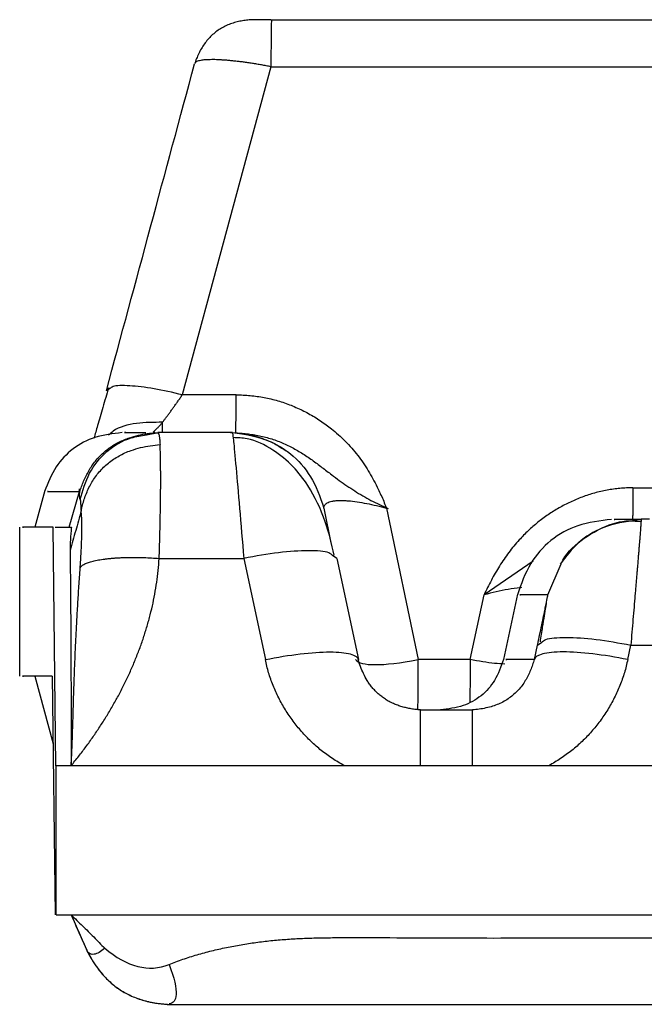
# Model space of a CAD drawing. Units: millimetres. Extents: x 0 to 420, y 0 to 297.
# Drawn here: x 52 to 59, y 255 to 266 of the extents above; entities that cross this region are included whole.
import ezdxf

# ---------------------------------------------------------------- set-up
doc = ezdxf.new("R2010")
doc.units = ezdxf.units.MM

msp = doc.modelspace()

# ---------------------------------------------------------------- linework, layer by layer
at = {"color": 7, "linetype": 'Continuous', "lineweight": 25}
for p, q in [((54.611, 265.926), (65.604, 265.926)), ((54.611, 265.4), (53.62, 261.733)), ((54.611, 265.4), (64.878, 265.4)), ((52.809, 261.803), (52.771, 261.778)), ((54.222, 261.733), (53.62, 261.733)), ((53.348, 261.304), (53.205, 261.292)), ((53.219, 261.285), (53.352, 261.311)), ((54.182, 261.312), (53.347, 261.312)), ((54.181, 261.312), (54.189, 261.246)), ((58.656, 260.694), (58.898, 260.694)), ((52.082, 260.665), (51.971, 260.256)), ((52.356, 260.256), (52.471, 260.654)), ((55.2, 260.468), (55.281, 260.081)), ((55.901, 260.467), (56.258, 258.775)), ((51.802, 260.256), (51.802, 258.589)), ((52.205, 257.589), (52.175, 260.256)), ((52.197, 260.256), (52.381, 260.256)), ((58.843, 260.343), (58.748, 260.343)), ((53.361, 259.906), (54.307, 259.906)), ((54.307, 259.906), (54.548, 258.775)), ((55.347, 259.906), (55.3, 259.938)), ((55.347, 259.906), (55.588, 258.775)), ((56.993, 259.503), (57.541, 259.878)), ((57.706, 259.499), (57.853, 259.844)), ((56.837, 258.775), (56.992, 259.499)), ((57.366, 259.504), (57.209, 258.775)), ((57.555, 258.775), (57.59, 258.937)), ((57.59, 258.937), (57.637, 258.969)), ((58.598, 258.775), (58.633, 258.937)), ((58.633, 258.937), (59.002, 258.937)), ((56.837, 258.775), (56.258, 258.775)), ((51.971, 258.589), (52.176, 257.833)), ((52.167, 258.589), (52.197, 255.922)), ((56.283, 258.212), (56.862, 258.212)), ((52.211, 257.589), (52.205, 257.589)), ((52.211, 255.922), (52.211, 257.589)), ((62.835, 257.589), (52.211, 257.589)), ((52.211, 255.922), (62.835, 255.922)), ((53.449, 254.922), (53.448, 254.922))]:
    msp.add_line(p, q, dxfattribs=at)
for points, knots in [([(54.399, 265.926), (54.379, 265.924), (54.338, 265.921), (54.277, 265.912), (54.217, 265.898), (54.157, 265.879), (54.1, 265.855), (54.045, 265.825), (53.994, 265.79), (53.947, 265.749), (53.904, 265.704), (53.866, 265.655), (53.832, 265.603), (53.803, 265.548), (53.778, 265.491), (53.764, 265.453), (53.758, 265.434)], [0, 0, 0, 0, 0.06986, 0.141116, 0.213018, 0.285047, 0.356917, 0.428549, 0.500017, 0.571485, 0.643113, 0.714978, 0.787001, 0.858895, 0.930146, 1, 1, 1, 1]), ([(54.611, 265.926), (54.603, 265.926), (54.587, 265.926), (54.563, 265.926), (54.539, 265.926), (54.517, 265.926), (54.496, 265.926), (54.476, 265.926), (54.458, 265.926), (54.442, 265.926), (54.428, 265.926), (54.416, 265.926), (54.406, 265.926), (54.399, 265.926), (54.395, 265.926), (54.394, 265.926), (54.394, 265.926)], [0, 0, 0, 0, 0.072383, 0.143912, 0.215055, 0.286117, 0.357263, 0.42855, 0.499958, 0.571421, 0.642861, 0.714217, 0.785479, 0.856718, 0.928116, 1, 1, 1, 1]), ([(52.771, 261.778), (52.936, 262.39), (53.265, 263.608), (53.594, 264.827), (53.758, 265.434)], [195.918751, 195.918751, 195.918751, 195.918751, 201.731926, 207.509008, 207.509008, 207.509008, 207.509008]), ([(54.611, 265.4), (54.593, 265.404), (54.558, 265.41), (54.506, 265.42), (54.454, 265.429), (54.403, 265.437), (54.353, 265.445), (54.303, 265.452), (54.255, 265.458), (54.208, 265.463), (54.162, 265.468), (54.119, 265.472), (54.077, 265.475), (54.037, 265.477), (54, 265.479), (53.965, 265.48), (53.932, 265.479), (53.902, 265.478), (53.874, 265.477), (53.849, 265.474), (53.824, 265.47), (53.799, 265.465), (53.778, 265.457), (53.765, 265.448), (53.762, 265.441), (53.761, 265.437)], [0, 0, 0, 0, 0.039888, 0.079867, 0.119927, 0.16005, 0.200217, 0.240403, 0.280586, 0.320744, 0.360862, 0.400933, 0.440955, 0.480941, 0.520914, 0.560901, 0.600916, 0.640966, 0.681046, 0.721149, 0.761263, 0.82102, 0.880732, 0.940383, 1, 1, 1, 1]), ([(52.796, 261.813), (52.774, 261.739), (52.732, 261.594), (52.675, 261.396), (52.646, 261.295), (52.633, 261.25)], [0, 0, 0, 0, 0.36312, 0.71827, 1, 1, 1, 1]), ([(53.62, 261.733), (53.512, 261.759), (53.295, 261.809), (53.021, 261.839), (52.848, 261.838), (52.819, 261.811), (52.809, 261.803)], [0, 0, 0, 0, 0.286924, 0.573981, 0.860914, 1, 1, 1, 1]), ([(53.399, 261.427), (53.405, 261.435), (53.418, 261.452), (53.438, 261.479), (53.459, 261.507), (53.481, 261.537), (53.503, 261.568), (53.526, 261.6), (53.55, 261.632), (53.573, 261.665), (53.597, 261.699), (53.612, 261.722), (53.62, 261.733)], [0, 0, 0, 0, 0.100496, 0.200456, 0.300227, 0.400033, 0.499988, 0.600108, 0.700327, 0.800515, 0.900483, 1, 1, 1, 1]), ([(54.217, 261.311), (54.217, 261.313), (54.217, 261.316), (54.218, 261.325), (54.218, 261.339), (54.219, 261.358), (54.219, 261.382), (54.22, 261.412), (54.22, 261.447), (54.221, 261.487), (54.221, 261.532), (54.221, 261.579), (54.221, 261.629), (54.222, 261.681), (54.222, 261.716), (54.222, 261.733)], [0, 0, 0, 0, 0.075036, 0.151865, 0.229443, 0.307083, 0.384453, 0.461523, 0.538471, 0.615548, 0.69293, 0.770582, 0.848166, 0.924989, 1, 1, 1, 1]), ([(54.222, 261.733), (54.248, 261.733), (54.301, 261.732), (54.379, 261.726), (54.457, 261.717), (54.535, 261.704), (54.611, 261.688), (54.687, 261.668), (54.762, 261.644), (54.835, 261.617), (54.908, 261.586), (54.978, 261.553), (55.047, 261.516), (55.115, 261.476), (55.18, 261.433), (55.243, 261.388), (55.34, 261.313), (55.463, 261.199), (55.6, 261.039), (55.715, 260.864), (55.79, 260.72), (55.841, 260.613), (55.871, 260.545), (55.89, 260.498), (55.899, 260.474)], [0, 0, 0, 0, 0.034947, 0.069821, 0.104645, 0.139441, 0.174228, 0.209017, 0.24382, 0.278638, 0.313467, 0.348296, 0.383107, 0.417898, 0.452685, 0.487477, 0.522273, 0.61663, 0.710989, 0.805303, 0.899594, 0.93295, 0.966333, 1, 1, 1, 1]), ([(53.399, 261.427), (53.302, 261.426), (53.107, 261.425), (52.89, 261.37), (52.813, 261.299), (52.796, 261.284)], [0, 0, 0, 0, 0.440127, 0.880221, 1, 1, 1, 1]), ([(53.314, 261.312), (53.311, 261.312), (53.305, 261.312), (53.3, 261.314), (53.298, 261.316), (53.299, 261.32), (53.302, 261.324), (53.307, 261.329), (53.313, 261.336), (53.321, 261.343), (53.329, 261.351), (53.339, 261.36), (53.349, 261.369), (53.359, 261.38), (53.369, 261.391), (53.38, 261.402), (53.39, 261.414), (53.396, 261.422), (53.399, 261.427)], [0, 0, 0, 0, 0.067922, 0.132637, 0.195271, 0.256743, 0.317752, 0.378782, 0.440128, 0.501927, 0.564193, 0.626845, 0.689736, 0.75267, 0.81542, 0.877735, 0.939352, 1, 1, 1, 1]), ([(52.946, 261.311), (52.843, 261.299), (52.649, 261.277), (52.39, 261.141), (52.19, 260.929), (52.117, 260.748), (52.079, 260.654)], [0, 0, 0, 0, 0.26371, 0.501578, 0.738596, 1, 1, 1, 1]), ([(52.478, 260.564), (52.507, 260.664), (52.566, 260.865), (52.765, 261.114), (53.001, 261.253), (53.161, 261.277), (53.219, 261.285)], [0, 0, 0, 0, 0.280688, 0.561347, 0.842083, 1, 1, 1, 1]), ([(52.479, 260.663), (52.485, 260.683), (52.499, 260.723), (52.523, 260.783), (52.551, 260.842), (52.582, 260.899), (52.618, 260.954), (52.658, 261.005), (52.702, 261.053), (52.749, 261.098), (52.8, 261.138), (52.854, 261.174), (52.91, 261.205), (52.969, 261.232), (53.042, 261.259), (53.128, 261.284), (53.228, 261.302), (53.295, 261.308), (53.328, 261.311)], [0, 0, 0, 0, 0.0555717, 0.1119471, 0.1687431, 0.2256749, 0.2825549, 0.3392848, 0.395841, 0.4522534, 0.5085796, 0.5649043, 0.6213403, 0.6779592, 0.7347686, 0.8239387, 0.9127315, 1, 1, 1, 1]), ([(52.987, 261.311), (52.976, 261.311), (52.949, 261.311), (53.117, 261.311), (53.212, 261.311)], [0, 0, 0, 0, 0.439794, 1, 1, 1, 1]), ([(53.347, 261.309), (53.348, 261.308), (53.351, 261.308), (53.354, 261.303), (53.357, 261.295), (53.36, 261.284), (53.362, 261.269), (53.365, 261.252), (53.367, 261.231), (53.369, 261.207), (53.371, 261.188), (53.371, 261.179)], [0, 0, 0, 0, 0.111071, 0.222188, 0.333316, 0.444438, 0.55555, 0.666656, 0.777763, 0.888879, 1, 1, 1, 1]), ([(55.319, 259.943), (55.289, 260.068), (55.224, 260.339), (55.064, 260.679), (54.857, 260.946), (54.63, 261.129), (54.398, 261.249), (54.241, 261.254), (54.189, 261.255)], [0, 0, 0, 0, 0.201508, 0.437295, 0.579069, 0.738039, 0.913623, 1, 1, 1, 1]), ([(54.189, 261.246), (54.191, 261.237), (54.195, 261.201), (54.219, 260.934), (54.258, 260.486), (54.291, 260.099), (54.307, 259.906)], [0, 0, 0, 0, 0.106326, 0.404233, 0.702141, 1, 1, 1, 1]), ([(54.22, 261.308), (54.243, 261.307), (54.289, 261.304), (54.359, 261.297), (54.429, 261.287), (54.499, 261.273), (54.568, 261.256), (54.636, 261.235), (54.703, 261.211), (54.769, 261.184), (54.832, 261.153), (54.894, 261.12), (54.954, 261.084), (55.013, 261.046), (55.07, 261.006), (55.126, 260.965), (55.181, 260.923), (55.236, 260.881), (55.3, 260.832), (55.374, 260.777), (55.459, 260.717), (55.546, 260.66), (55.636, 260.605), (55.728, 260.554), (55.824, 260.505), (55.888, 260.477), (55.921, 260.462)], [0, 0, 0, 0, 0.035656, 0.071851, 0.108385, 0.145092, 0.181844, 0.218557, 0.255182, 0.291705, 0.328133, 0.364491, 0.400809, 0.437119, 0.473441, 0.509773, 0.546105, 0.582428, 0.618741, 0.673111, 0.727505, 0.781908, 0.836316, 0.890757, 0.945288, 1, 1, 1, 1]), ([(54.391, 261.292), (54.39, 261.291), (54.383, 261.288), (54.434, 261.274), (54.504, 261.25), (54.566, 261.227), (54.663, 261.186), (54.737, 261.136), (54.781, 261.106)], [0, 0, 0, 0, 0.087553, 0.402464, 0.516754, 0.612766, 0.773568, 1, 1, 1, 1]), ([(52.489, 260.437), (52.494, 260.459), (52.504, 260.502), (52.524, 260.568), (52.547, 260.633), (52.576, 260.697), (52.609, 260.758), (52.648, 260.818), (52.691, 260.873), (52.74, 260.925), (52.793, 260.972), (52.851, 261.015), (52.913, 261.052), (52.978, 261.085), (53.058, 261.117), (53.153, 261.145), (53.261, 261.167), (53.333, 261.174), (53.369, 261.178)], [0, 0, 0, 0, 0.055671, 0.112546, 0.17008, 0.227849, 0.285551, 0.343018, 0.400198, 0.457144, 0.513984, 0.570876, 0.627954, 0.685307, 0.742936, 0.829723, 0.915943, 1, 1, 1, 1]), ([(53.361, 259.906), (53.362, 259.93), (53.364, 259.979), (53.366, 260.051), (53.368, 260.123), (53.37, 260.193), (53.372, 260.262), (53.373, 260.33), (53.374, 260.396), (53.376, 260.461), (53.377, 260.524), (53.377, 260.586), (53.378, 260.645), (53.378, 260.703), (53.379, 260.759), (53.379, 260.812), (53.378, 260.863), (53.378, 260.912), (53.378, 260.958), (53.377, 261.002), (53.376, 261.043), (53.375, 261.081), (53.374, 261.117), (53.373, 261.15), (53.372, 261.169), (53.371, 261.179)], [0, 0, 0, 0, 0.043527, 0.087021, 0.130496, 0.173961, 0.217424, 0.260889, 0.304357, 0.347831, 0.391309, 0.434789, 0.478269, 0.521747, 0.565222, 0.608691, 0.652157, 0.695619, 0.739083, 0.782552, 0.826028, 0.869513, 0.913004, 0.9565, 1, 1, 1, 1]), ([(52.47, 260.683), (52.469, 260.679), (52.461, 260.655), (52.461, 260.657), (52.46, 260.659)], [0, 0, 0, 0, 0.1423143, 1, 1, 1, 1]), ([(58.656, 260.694), (58.632, 260.694), (58.583, 260.693), (58.511, 260.688), (58.439, 260.68), (58.368, 260.669), (58.297, 260.654), (58.227, 260.636), (58.158, 260.616), (58.09, 260.592), (58.024, 260.565), (57.958, 260.536), (57.893, 260.505), (57.83, 260.47), (57.769, 260.433), (57.708, 260.394), (57.65, 260.353), (57.593, 260.309), (57.539, 260.263), (57.486, 260.215), (57.435, 260.165), (57.36, 260.086), (57.267, 259.973), (57.164, 259.821), (57.072, 259.663), (57.019, 259.553), (56.992, 259.499)], [0, 0, 0, 0, 0.033192, 0.066291, 0.099325, 0.132317, 0.165285, 0.198243, 0.231201, 0.264166, 0.297143, 0.330131, 0.363129, 0.396134, 0.429141, 0.462143, 0.495133, 0.528113, 0.56108, 0.594036, 0.626976, 0.6599, 0.744901, 0.829994, 0.915125, 1, 1, 1, 1]), ([(58.656, 260.694), (58.656, 260.678), (58.656, 260.647), (58.656, 260.6), (58.655, 260.555), (58.655, 260.513), (58.655, 260.475), (58.655, 260.44), (58.654, 260.411), (58.654, 260.387), (58.653, 260.369), (58.653, 260.356), (58.653, 260.347), (58.652, 260.344), (58.652, 260.342)], [0, 0, 0, 0, 0.08137, 0.164746, 0.248852, 0.332906, 0.416598, 0.500002, 0.583404, 0.667091, 0.751137, 0.835239, 0.918617, 1, 1, 1, 1]), ([(52.121, 260.654), (52.112, 260.654), (52.086, 260.654), (52.318, 260.654), (52.471, 260.654)], [0, 0, 0, 0, 0.339715, 1, 1, 1, 1]), ([(52.478, 260.564), (52.476, 260.571), (52.474, 260.584), (52.472, 260.602), (52.472, 260.62), (52.473, 260.64), (52.477, 260.655), (52.479, 260.663)], [0, 0, 0, 0, 0.199997, 0.399996, 0.599995, 0.799988, 1, 1, 1, 1]), ([(52.477, 260.564), (52.478, 260.563), (52.479, 260.561), (52.481, 260.554), (52.482, 260.544), (52.483, 260.532), (52.483, 260.519), (52.484, 260.504), (52.485, 260.488), (52.486, 260.471), (52.487, 260.454), (52.489, 260.443), (52.489, 260.437)], [0, 0, 0, 0, 0.100769, 0.200711, 0.300369, 0.400081, 0.500009, 0.600167, 0.700454, 0.800686, 0.900622, 1, 1, 1, 1]), ([(55.2, 260.468), (55.201, 260.474), (55.203, 260.485), (55.211, 260.5), (55.223, 260.515), (55.24, 260.527), (55.262, 260.537), (55.291, 260.545), (55.327, 260.551), (55.37, 260.553), (55.419, 260.553), (55.486, 260.549), (55.573, 260.539), (55.681, 260.52), (55.791, 260.496), (55.864, 260.477), (55.901, 260.468)], [0, 0, 0, 0, 0.058688, 0.118436, 0.17865, 0.238882, 0.298867, 0.358567, 0.41821, 0.478095, 0.538082, 0.597969, 0.698317, 0.799235, 0.900421, 1, 1, 1, 1]), ([(52.479, 259.799), (52.48, 259.822), (52.483, 259.868), (52.487, 259.936), (52.491, 260.002), (52.493, 260.066), (52.496, 260.127), (52.497, 260.184), (52.498, 260.238), (52.498, 260.287), (52.497, 260.332), (52.495, 260.372), (52.492, 260.408), (52.49, 260.427), (52.489, 260.437)], [0, 0, 0, 0, 0.082849, 0.166168, 0.249642, 0.333094, 0.416467, 0.499793, 0.583151, 0.666616, 0.750206, 0.833826, 0.917233, 1, 1, 1, 1]), ([(52.175, 260.256), (52.024, 260.256), (51.802, 260.256), (51.835, 260.256), (51.845, 260.256)], [0, 0, 0, 0, 0.682266, 1, 1, 1, 1]), ([(52.381, 260.256), (52.379, 260.234), (52.374, 260.191), (52.369, 260.125), (52.366, 260.06), (52.366, 260.017), (52.366, 259.995)], [0, 0, 0, 0, 0.249998, 0.5, 0.749998, 1, 1, 1, 1]), ([(58.418, 260.342), (58.29, 260.327), (58.048, 260.296), (57.728, 260.121), (57.488, 259.848), (57.407, 259.619), (57.365, 259.499)], [0, 0, 0, 0, 0.264735, 0.501647, 0.737666, 1, 1, 1, 1]), ([(58.745, 260.313), (58.703, 260.318), (58.556, 260.334), (58.311, 260.257), (58.037, 260.098), (57.909, 259.927), (57.845, 259.842)], [0, 0, 0, 0, 0.121258, 0.415968, 0.708873, 1, 1, 1, 1]), ([(57.853, 259.844), (57.853, 259.845), (57.898, 259.951), (58.071, 260.118), (58.38, 260.297), (58.621, 260.327), (58.748, 260.342)], [0, 0, 0, 0, 0.004236, 0.323891, 0.643562, 1, 1, 1, 1]), ([(58.748, 260.342), (58.62, 260.342), (58.425, 260.342), (58.446, 260.342), (58.453, 260.342)], [0, 0, 0, 0, 0.6543973, 1, 1, 1, 1]), ([(58.748, 260.343), (58.748, 260.343), (58.748, 260.343), (58.748, 260.338), (58.748, 260.33), (58.747, 260.318), (58.746, 260.304), (58.745, 260.286), (58.744, 260.265), (58.742, 260.241), (58.74, 260.214), (58.737, 260.184), (58.735, 260.151), (58.732, 260.116), (58.729, 260.077), (58.725, 260.036), (58.722, 259.992), (58.718, 259.946), (58.714, 259.897), (58.71, 259.845), (58.705, 259.792), (58.7, 259.736), (58.695, 259.678), (58.69, 259.617), (58.685, 259.556), (58.678, 259.471), (58.669, 259.361), (58.657, 259.224), (58.645, 259.083), (58.637, 258.985), (58.633, 258.937)], [0, 0, 0, 0, 0.0313908, 0.0627355, 0.0940498, 0.1253461, 0.156634, 0.1879203, 0.2192098, 0.2505049, 0.2818067, 0.3131146, 0.3444272, 0.3757425, 0.4070577, 0.4383704, 0.4696784, 0.50098, 0.5322759, 0.5635714, 0.594871, 0.6261771, 0.6574906, 0.6888111, 0.7201372, 0.7514665, 0.8136348, 0.8757851, 0.937905, 1, 1, 1, 1]), ([(52.366, 259.995), (52.37, 259.594), (52.376, 258.792), (52.377, 257.99), (52.377, 257.589)], [0, 0, 0, 0, 0.5, 1, 1, 1, 1]), ([(52.377, 257.589), (52.406, 257.624), (52.462, 257.694), (52.544, 257.801), (52.623, 257.911), (52.698, 258.023), (52.771, 258.137), (52.84, 258.253), (52.906, 258.371), (52.968, 258.491), (53.026, 258.613), (53.08, 258.736), (53.13, 258.861), (53.176, 258.987), (53.217, 259.115), (53.254, 259.244), (53.286, 259.374), (53.313, 259.506), (53.335, 259.638), (53.351, 259.772), (53.358, 259.861), (53.361, 259.906)], [0, 0, 0, 0, 0.052407, 0.104928, 0.157536, 0.210206, 0.262914, 0.31564, 0.368367, 0.42108, 0.473768, 0.526425, 0.579048, 0.631637, 0.684199, 0.736745, 0.789291, 0.841859, 0.894477, 0.947177, 1, 1, 1, 1]), ([(52.479, 259.799), (52.48, 259.803), (52.484, 259.81), (52.493, 259.82), (52.505, 259.83), (52.52, 259.839), (52.538, 259.848), (52.559, 259.856), (52.582, 259.864), (52.608, 259.872), (52.636, 259.879), (52.666, 259.885), (52.699, 259.891), (52.734, 259.896), (52.771, 259.901), (52.809, 259.905), (52.85, 259.909), (52.892, 259.912), (52.935, 259.914), (52.98, 259.916), (53.037, 259.917), (53.107, 259.917), (53.191, 259.915), (53.276, 259.911), (53.333, 259.908), (53.361, 259.906)], [0, 0, 0, 0, 0.039046, 0.077954, 0.116772, 0.155538, 0.194278, 0.233014, 0.271756, 0.310514, 0.349287, 0.388076, 0.426876, 0.465684, 0.504495, 0.543304, 0.582107, 0.6209, 0.659687, 0.698478, 0.737282, 0.80297, 0.868683, 0.934376, 1, 1, 1, 1]), ([(55.3, 259.938), (55.289, 259.949), (55.254, 259.983), (55.041, 259.997), (54.707, 259.978), (54.44, 259.93), (54.307, 259.906)], [0, 0, 0, 0, 0.138661, 0.425667, 0.712782, 1, 1, 1, 1]), ([(52.377, 257.589), (52.378, 257.605), (52.38, 257.638), (52.383, 257.686), (52.385, 257.734), (52.387, 257.783), (52.389, 257.834), (52.391, 257.885), (52.392, 257.938), (52.394, 257.991), (52.396, 258.045), (52.398, 258.099), (52.401, 258.222), (52.407, 258.422), (52.417, 258.706), (52.429, 258.967), (52.441, 259.198), (52.452, 259.395), (52.464, 259.595), (52.474, 259.731), (52.479, 259.799)], [0, 0, 0, 0, 0.026813, 0.053616, 0.080415, 0.107216, 0.134024, 0.160839, 0.187655, 0.214465, 0.241269, 0.268073, 0.294877, 0.422582, 0.550296, 0.678014, 0.758506, 0.838992, 0.919476, 1, 1, 1, 1]), ([(57.41, 259.579), (57.404, 259.578), (57.361, 259.576), (57.218, 259.554), (57.083, 259.521), (56.992, 259.499)], [0, 0, 0, 0, 0.056292, 0.371349, 1, 1, 1, 1]), ([(57.702, 259.499), (57.571, 259.499), (57.372, 259.499), (57.393, 259.499), (57.401, 259.499)], [0, 0, 0, 0, 0.656311, 1, 1, 1, 1]), ([(57.68, 259.368), (57.687, 259.402), (57.704, 259.481), (57.705, 259.493), (57.706, 259.499)], [0, 0, 0, 0, 0.432994, 1, 1, 1, 1]), ([(57.59, 258.937), (57.606, 259.012), (57.638, 259.163), (57.669, 259.313), (57.678, 259.359), (57.68, 259.368)], [0, 0, 0, 0, 0.44813, 0.894133, 1, 1, 1, 1]), ([(57.688, 259.405), (57.685, 259.391), (57.68, 259.362), (57.664, 259.267), (57.644, 259.14), (57.627, 259.03), (57.618, 258.974)], [0, 0, 0, 0, 0.227928, 0.470707, 0.728313, 1, 1, 1, 1]), ([(57.637, 258.969), (57.649, 258.98), (57.685, 259.014), (57.899, 259.028), (58.233, 259.009), (58.5, 258.961), (58.633, 258.937)], [0, 0, 0, 0, 0.140727, 0.427226, 0.713642, 1, 1, 1, 1]), ([(54.548, 258.775), (54.681, 258.802), (54.946, 258.845), (55.288, 258.868), (55.52, 258.844), (55.584, 258.802), (55.588, 258.775)], [-0.000002, -0.000002, -0.000002, -0.000002, 0.382528, 0.765059, 1.147589, 1.527498, 1.527498, 1.527498, 1.527498]), ([(55.429, 257.589), (55.407, 257.602), (55.362, 257.627), (55.297, 257.669), (55.234, 257.712), (55.173, 257.759), (55.115, 257.808), (55.058, 257.86), (55.004, 257.913), (54.953, 257.97), (54.904, 258.028), (54.857, 258.088), (54.813, 258.15), (54.772, 258.214), (54.733, 258.28), (54.697, 258.347), (54.665, 258.416), (54.635, 258.485), (54.608, 258.556), (54.584, 258.628), (54.564, 258.701), (54.553, 258.75), (54.548, 258.775)], [0, 0, 0, 0, 0.050093, 0.100162, 0.150198, 0.200192, 0.250138, 0.300054, 0.349965, 0.399891, 0.449843, 0.499827, 0.549845, 0.599894, 0.649966, 0.70005, 0.750134, 0.800202, 0.850238, 0.900227, 0.950152, 1, 1, 1, 1]), ([(56.283, 258.212), (56.266, 258.214), (56.231, 258.216), (56.179, 258.224), (56.127, 258.234), (56.076, 258.247), (56.027, 258.263), (55.979, 258.282), (55.933, 258.305), (55.889, 258.331), (55.848, 258.36), (55.81, 258.392), (55.774, 258.426), (55.742, 258.462), (55.712, 258.501), (55.679, 258.552), (55.644, 258.617), (55.61, 258.695), (55.594, 258.748), (55.586, 258.775)], [0, 0, 0, 0, 0.0508841, 0.102421, 0.154315, 0.20634, 0.2583411, 0.3102299, 0.3619748, 0.4135855, 0.4650937, 0.5165484, 0.568055, 0.6197016, 0.6715282, 0.7235221, 0.8166123, 0.9092031, 1, 1, 1, 1]), ([(57.209, 258.775), (57.181, 258.694), (57.127, 258.542), (56.967, 258.36), (56.754, 258.243), (56.592, 258.223), (56.507, 258.212)], [0, 0, 0, 0, 0.2623344, 0.4983539, 0.7352651, 1, 1, 1, 1]), ([(56.837, 258.775), (56.837, 258.695), (56.836, 258.544), (56.835, 258.376), (56.834, 258.323), (56.834, 258.302)], [0, 0, 0, 0, 0.4071923, 0.772398, 1, 1, 1, 1]), ([(57.224, 258.724), (57.187, 258.726), (57.073, 258.732), (56.932, 258.758), (56.837, 258.775)], [0, 0, 0, 0, 0.324801, 1, 1, 1, 1]), ([(57.553, 258.775), (57.547, 258.755), (57.535, 258.714), (57.513, 258.655), (57.486, 258.596), (57.454, 258.539), (57.418, 258.484), (57.376, 258.433), (57.328, 258.387), (57.275, 258.345), (57.218, 258.308), (57.155, 258.277), (57.087, 258.252), (57.015, 258.233), (56.938, 258.219), (56.887, 258.215), (56.862, 258.212)], [0, 0, 0, 0, 0.068715, 0.138712, 0.209333, 0.280078, 0.350621, 0.420827, 0.490749, 0.560606, 0.630618, 0.70088, 0.771408, 0.848217, 0.924689, 1, 1, 1, 1]), ([(57.553, 258.775), (57.42, 258.775), (57.217, 258.775), (57.238, 258.775), (57.246, 258.775)], [0, 0, 0, 0, 0.653297, 1, 1, 1, 1]), ([(58.598, 258.775), (58.593, 258.75), (58.582, 258.701), (58.562, 258.628), (58.538, 258.556), (58.512, 258.485), (58.482, 258.416), (58.449, 258.347), (58.413, 258.28), (58.375, 258.214), (58.333, 258.15), (58.289, 258.088), (58.243, 258.028), (58.194, 257.97), (58.142, 257.914), (58.088, 257.86), (58.032, 257.808), (57.973, 257.759), (57.912, 257.712), (57.849, 257.669), (57.784, 257.627), (57.74, 257.602), (57.717, 257.589)], [0, 0, 0, 0, 0.049849, 0.099774, 0.149763, 0.199799, 0.249867, 0.29995, 0.350034, 0.400106, 0.450154, 0.500172, 0.550157, 0.600108, 0.650034, 0.699946, 0.749862, 0.799808, 0.849803, 0.89984, 0.949908, 1, 1, 1, 1]), ([(52.167, 258.589), (52.018, 258.589), (51.801, 258.589), (51.834, 258.589), (51.845, 258.589)], [0, 0, 0, 0, 0.685888, 1, 1, 1, 1]), ([(56.284, 257.589), (56.284, 257.61), (56.284, 257.652), (56.284, 257.713), (56.284, 257.772), (56.284, 257.829), (56.284, 257.883), (56.284, 257.934), (56.284, 257.981), (56.284, 258.024), (56.284, 258.063), (56.284, 258.097), (56.284, 258.127), (56.284, 258.152), (56.283, 258.172), (56.283, 258.188), (56.283, 258.2), (56.283, 258.209), (56.283, 258.211), (56.283, 258.212)], [0, 0, 0, 0, 0.0579521, 0.1165466, 0.1755031, 0.2346111, 0.2937288, 0.3527775, 0.4117338, 0.4706162, 0.5294704, 0.5883508, 0.6473031, 0.7063456, 0.7654546, 0.8245512, 0.8834931, 0.9420696, 1, 1, 1, 1]), ([(56.862, 257.589), (56.862, 257.607), (56.862, 257.644), (56.862, 257.697), (56.862, 257.748), (56.862, 257.798), (56.862, 257.845), (56.862, 257.89), (56.862, 257.932), (56.862, 257.972), (56.862, 258.009), (56.862, 258.043), (56.862, 258.075), (56.862, 258.103), (56.862, 258.129), (56.862, 258.151), (56.862, 258.17), (56.862, 258.186), (56.862, 258.198), (56.862, 258.207), (56.862, 258.212), (56.862, 258.212), (56.862, 258.212)], [0, 0, 0, 0, 0.050022, 0.100045, 0.150063, 0.200069, 0.250062, 0.30004, 0.35001, 0.399983, 0.449965, 0.49996, 0.549964, 0.599972, 0.649978, 0.699977, 0.749966, 0.799945, 0.84992, 0.899905, 0.949921, 1, 1, 1, 1]), ([(52.377, 255.922), (52.407, 255.855), (52.467, 255.72), (52.527, 255.585), (52.557, 255.517)], [0, 0, 0, 0, 0.5, 1, 1, 1, 1]), ([(52.377, 255.922), (52.406, 255.856), (52.464, 255.725), (52.523, 255.593), (52.552, 255.527)], [0, 0, 0, 0, 0.5, 1, 1, 1, 1]), ([(52.377, 255.922), (52.42, 255.881), (52.504, 255.8), (52.63, 255.675), (52.712, 255.591), (52.753, 255.549)], [0, 0, 0, 0, 0.3333333, 0.6666666, 1, 1, 1, 1]), ([(53.472, 255.366), (53.497, 255.377), (53.548, 255.398), (53.626, 255.426), (53.705, 255.452), (53.785, 255.476), (53.866, 255.499), (53.948, 255.52), (54.03, 255.539), (54.112, 255.557), (54.194, 255.573), (54.277, 255.588), (54.36, 255.602), (54.443, 255.614), (54.526, 255.625), (54.609, 255.634), (54.693, 255.642), (54.776, 255.648), (54.859, 255.654), (54.943, 255.658), (55.026, 255.662), (55.11, 255.664), (55.193, 255.666), (55.277, 255.667), (55.361, 255.668), (55.445, 255.669), (55.528, 255.669), (55.612, 255.668), (55.696, 255.668), (55.78, 255.668), (56.042, 255.667), (56.483, 255.664), (57.103, 255.663), (57.723, 255.664), (58.343, 255.664), (59.078, 255.664), (59.93, 255.664), (60.898, 255.664), (61.867, 255.664), (62.512, 255.664), (62.835, 255.664)], [0, 0, 0, 0, 0.0087866, 0.0176401, 0.0265417, 0.0354763, 0.0444317, 0.0533985, 0.0623695, 0.0713393, 0.080304, 0.0892606, 0.0982072, 0.1071421, 0.1160643, 0.1249729, 0.133869, 0.1427579, 0.1516437, 0.1605295, 0.1694173, 0.1783087, 0.1872045, 0.1961051, 0.2050105, 0.2139199, 0.2228326, 0.2317471, 0.240662, 0.2495756, 0.2584869, 0.324417, 0.3903295, 0.4562544, 0.5221735, 0.5880989, 0.6910746, 0.7940491, 0.897025, 1, 1, 1, 1]), ([(52.556, 255.517), (52.556, 255.517), (52.557, 255.518), (52.557, 255.517), (52.557, 255.517)], [0, 0, 0, 0, 0.5, 1, 1, 1, 1]), ([(52.556, 255.517), (52.567, 255.496), (52.589, 255.454), (52.626, 255.393), (52.667, 255.333), (52.711, 255.276), (52.76, 255.221), (52.811, 255.171), (52.867, 255.125), (52.926, 255.083), (52.988, 255.046), (53.053, 255.014), (53.12, 254.987), (53.189, 254.965), (53.259, 254.947), (53.33, 254.935), (53.402, 254.926), (53.449, 254.924), (53.473, 254.922)], [0, 0, 0, 0, 0.061536, 0.123824, 0.186516, 0.249351, 0.312163, 0.374868, 0.437457, 0.499973, 0.562489, 0.625078, 0.687786, 0.750606, 0.813457, 0.876168, 0.938471, 1, 1, 1, 1]), ([(52.753, 255.549), (52.707, 255.509), (52.628, 255.464), (52.576, 255.488), (52.557, 255.517)], [0, 0, 0, 0, 0.809001, 1.620214, 1.620214, 1.620214, 1.620214]), ([(52.557, 255.517), (52.567, 255.498), (52.587, 255.458), (52.621, 255.4), (52.66, 255.343), (52.702, 255.287), (52.748, 255.234), (52.798, 255.183), (52.852, 255.136), (52.91, 255.094), (52.971, 255.055), (53.036, 255.022), (53.104, 254.993), (53.174, 254.969), (53.247, 254.95), (53.321, 254.936), (53.396, 254.927), (53.446, 254.924), (53.472, 254.922)], [0, 0, 0, 0, 0.0612593, 0.1233801, 0.1860186, 0.2488986, 0.3118171, 0.3746457, 0.4373259, 0.499859, 0.5622911, 0.6246927, 0.6871371, 0.7496763, 0.8123204, 0.8750189, 0.9376475, 1, 1, 1, 1]), ([(52.753, 255.549), (52.879, 255.444), (53.124, 255.308), (53.358, 255.322), (53.472, 255.366)], [0, 0, 0, 0, 0.4996666, 1, 1, 1, 1]), ([(53.472, 255.366), (53.53, 255.216), (53.578, 255.009), (53.521, 254.934), (53.473, 254.927)], [-1.494614, -1.494614, -1.494614, -1.494614, -0.684505, 0, 0, 0, 0]), ([(53.449, 254.922), (53.48, 254.922), (53.543, 254.922), (53.638, 254.922), (53.734, 254.922), (53.83, 254.922), (53.927, 254.922), (54.025, 254.922), (54.123, 254.922), (54.221, 254.922), (54.32, 254.922), (54.419, 254.922), (54.519, 254.922), (54.619, 254.922), (54.719, 254.922), (54.819, 254.922), (54.919, 254.922), (55.02, 254.922), (55.12, 254.922), (55.221, 254.922), (55.321, 254.922), (55.422, 254.922), (55.522, 254.922), (55.622, 254.922), (55.723, 254.922), (55.823, 254.922), (55.923, 254.922), (56.024, 254.922), (56.124, 254.922), (56.224, 254.922), (56.593, 254.922), (57.231, 254.922), (58.137, 254.922), (59.043, 254.922), (60.124, 254.922), (61.381, 254.922), (62.337, 254.922), (62.814, 254.922)], [0, 0, 0, 0, 0.010809, 0.02157, 0.032293, 0.042988, 0.053663, 0.064324, 0.074979, 0.085631, 0.096284, 0.106942, 0.117605, 0.128276, 0.138954, 0.149639, 0.160329, 0.171023, 0.181718, 0.192413, 0.203103, 0.213788, 0.224468, 0.235144, 0.245818, 0.256489, 0.267159, 0.277828, 0.288497, 0.299166, 0.309836, 0.406182, 0.502537, 0.598884, 0.695234, 0.847617, 1, 1, 1, 1])]:
    msp.add_open_spline(points, degree=3, knots=knots, dxfattribs=at)
for points in [[(54.616, 265.926), (54.615, 265.915), (54.612, 265.816), (54.611, 265.564), (54.611, 265.4)], [(53.396, 261.311), (53.397, 261.32), (53.398, 261.359), (53.399, 261.427)], [(54.157, 261.311), (54.431, 261.294), (54.878, 261.136), (55.126, 260.732), (55.2, 260.468)], [(52.489, 260.437), (52.469, 260.363), (52.428, 260.216), (52.387, 260.069), (52.366, 259.995)], [(58.598, 258.775), (58.465, 258.802), (58.2, 258.845), (57.859, 258.868), (57.625, 258.845), (57.56, 258.802), (57.555, 258.775)], [(55.557, 258.775), (55.585, 258.737), (55.731, 258.699), (56.053, 258.737), (56.258, 258.775)], [(56.252, 258.212), (56.253, 258.224), (56.256, 258.33), (56.257, 258.599), (56.258, 258.775)]]:
    msp.add_open_spline(points, degree=3, dxfattribs=at)

doc.saveas('drawing.dxf')
